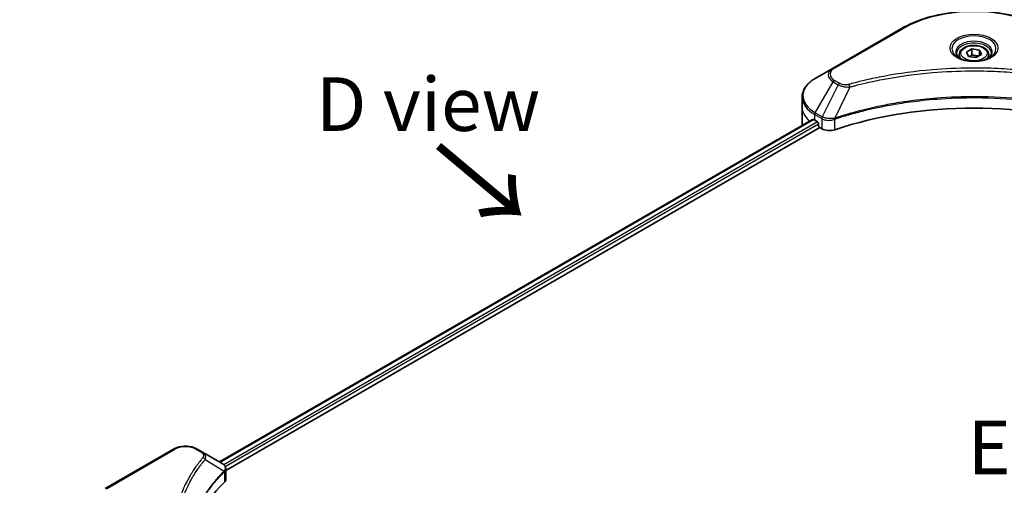
# Model space of a CAD drawing. Units: millimetres. Extents: x -1900 to 6958, y 36 to 1441.
# Drawn here: x -1716 to -1487, y 1081 to 1189 of the extents above; entities that cross this region are included whole.
import ezdxf

# ---------------------------------------------------------------- set-up
doc = ezdxf.new("R2010")
doc.units = ezdxf.units.MM
doc.header["$LTSCALE"] = 4.5
doc.layers.get('Defpoints').update_dxf_attribs({"lineweight": 25})
for name, color, linetype, lineweight in [('Dimension (ISO)', 7, 'Continuous', 18), ('Symbol (ISO)', 7, 'Continuous', 18), ('Visible (ISO)', 7, 'Continuous', 35), ('Visible Narrow (ISO)', 7, 'Continuous', 25)]:
    doc.layers.add(name, color=color, linetype=linetype, lineweight=lineweight)
doc.styles.add('Note Text (TK)', font='txt')
doc.dimstyles.new('Default - Method 1b (TK)', dxfattribs={"dimscale": 4.5, "dimtxt": 2.5, "dimasz": 2.5, "dimexe": 1, "dimexo": 1.5, "dimgap": 1, "dimtad": 1, "dimrnd": 1e-08, "dimdsep": 46, "dimtxsty": 'Note Text (TK)', "dimblk": 'OPEN', "dimcen": 0.09, "dimdle": 5, "dimclrd": 100, "dimclre": 100, "dimclrt": 7, "dimadec": 1, "dimazin": 1, "dimtfac": 1, "dimtmove": 0, "dimatfit": 3, "dimldrblk": 'OPEN', "dimfxl": 1, "dimtolj": 1, "dimlwd": -1, "dimlwe": -1, "dimarcsym": 0})

# ---------------------------------------------------------------- blocks, each defined once
blk = doc.blocks.new('_Open')
at = {"color": 0, "linetype": 'ByBlock', "lineweight": -2}
for p, q in [((-1, 0.167), (0, 0)), ((-1, -0.167), (0, 0)), ((0, 0), (-1, 0))]:
    blk.add_line(p, q, dxfattribs=at)
blk = doc.blocks.new('*D39')
at = {"layer": 'Defpoints', "color": 0}
for p in [(-1751, 1082.12), (-1700.62, 1053.04), (-1700.62, 870.05)]:
    blk.add_point(p, dxfattribs=at)
at = {"layer": 'Dimension (ISO)', "color": 100}
for p, q in [((-1707.37, 1056.93), (-1755.5, 1084.72)), ((-1751, 910.38), (-1751, 1070.87)), ((-1707.37, 873.94), (-1755.5, 901.73))]:
    blk.add_line(p, q, dxfattribs=at)
at = {"layer": 'Dimension (ISO)', "color": 100, "xscale": 11.25, "yscale": 11.25, "zscale": 11.25}
for p, rotation in [((-1751, 1082.12), 90), ((-1751, 899.13), 270)]:
    blk.add_blockref('_Open', p, dxfattribs=dict(at, rotation=rotation))
at = {"layer": 'Dimension (ISO)', "color": 7, "insert": (-1760.09, 980.69), "char_height": 11.25, "attachment_point": 4, "rotation": 90, "style": 'Note Text (TK)'}
blk.add_mtext('\\A1;{\\Q30.000;\\W0.816;\\H0.816x;189}', dxfattribs=at)

msp = doc.modelspace()

# ---------------------------------------------------------------- linework, layer by layer
at = {"layer": 'Visible (ISO)'}
for p, q in [((-1510.8391, 1186.9487), (-1526.749, 1177.7631)), ((-1495.6586, 1181.4755), (-1494.3828, 1182.212)), ((-1494.3828, 1182.212), (-1492.6401, 1181.9424)), ((-1494.3828, 1180.8852), (-1494.3828, 1182.212)), ((-1497.3533, 1180.8997), (-1497.3533, 1180.1247)), ((-1495.1916, 1180.4693), (-1495.6586, 1181.4755)), ((-1493.4489, 1180.1997), (-1495.1916, 1180.4693)), ((-1492.1731, 1180.9363), (-1493.4489, 1180.1997)), ((-1492.6401, 1181.9424), (-1492.1731, 1180.9363)), ((-1492.6401, 1181.9424), (-1492.6401, 1180.6666)), ((-1490.4783, 1180.8997), (-1490.4783, 1180.1247)), ((-1526.749, 1177.7631), (-1530.9095, 1175.361)), ((-1533.9679, 1168.6522), (-1533.9679, 1170.9924)), ((-1533.9679, 1164.5697), (-1533.9679, 1168.6522)), ((-1669.7943, 1085.9736), (-1531.5261, 1165.8028)), ((-1668.3283, 1083.9789), (-1529.8899, 1163.9063)), ((-1531.0389, 1165.5904), (-1530.4202, 1165.2331)), ((-1530.1551, 1164.7739), (-1530.1551, 1164.3656)), ((-1529.8899, 1163.9063), (-1529.407, 1163.6275)), ((-1680.5447, 1088.9691), (-1696.4546, 1079.7835)), ((-1673.8007, 1088.2867), (-1674.9825, 1088.9691)), ((-1673.8007, 1088.2867), (-1669.2036, 1085.6326)), ((-1668.3283, 1081.9779), (-1668.3283, 1084.3505))]:
    msp.add_line(p, q, dxfattribs=at)
for centre, major_axis, ratio, start_param, end_param in [((-1493.9158, 1130.8893), (65, 0), 0.57735027, 1.04765332, 2.09393933), ((-1523.9679, 1164.5697), (-10, 0), 0.57735027, 0, 0.03015059), ((-1523.9679, 1169.6728), (10, 0), 0.57735027, 3.88203974, 3.92699082), ((-1530.4202, 1164.927), (-0.1875, 0.3248), 0.57735027, 3.92699082, 5.49778714), ((-1529.8899, 1164.2125), (-0.1875, 0.3248), 0.57735027, 0.78539816, 2.35619449), ((-1527.6392, 1164.6481), (2.5, 0), 0.57735027, 3.92699082, 5.23553198), ((-1669.8699, 1083.1417), (-0.9987, 2.6863), 0.76640476, 5.52785131, 5.52857845), ((-1612.3562, 1062.5077), (-65, 0), 0.57735027, 5.7600423, 6.25033406), ((-1670.8283, 1081.9779), (2.5, 0), 0.57735027, 5.7600423, 6.28318531)]:
    msp.add_ellipse(centre, major_axis=major_axis, ratio=ratio, start_param=start_param, end_param=end_param, dxfattribs=at)
for points, knots in [([(-1510.8391, 1186.9487), (-1509.0505, 1187.9813), (-1506.9908, 1188.844), (-1502.5231, 1190.1583), (-1500.1155, 1190.6095), (-1495.1796, 1191.0609), (-1492.652, 1191.0609), (-1487.7161, 1190.6095), (-1485.3086, 1190.1583), (-1480.8408, 1188.844), (-1478.7812, 1187.9813), (-1476.9926, 1186.9487)], [3.14159265, 3.14159265, 3.14159265, 3.14159265, 3.45575192, 3.45575192, 3.76991118, 3.76991118, 4.08407045, 4.08407045, 4.39822972, 4.39822972, 4.71238898, 4.71238898, 4.71238898, 4.71238898]), ([(-1497.3533, 1180.8997), (-1497.3533, 1181.1139), (-1497.3028, 1181.3272), (-1497.1088, 1181.7386), (-1496.9588, 1181.9341), (-1496.5634, 1182.302), (-1496.3075, 1182.4687), (-1495.7219, 1182.7462), (-1495.3898, 1182.8549), (-1494.6906, 1183.0015), (-1494.324, 1183.04), (-1493.591, 1183.0453), (-1493.2247, 1183.0124), (-1492.5246, 1182.8775), (-1492.1909, 1182.7753), (-1491.5868, 1182.5057), (-1491.3167, 1182.338), (-1490.8784, 1181.9467), (-1490.707, 1181.7236), (-1490.521, 1181.2931), (-1490.4783, 1181.0967), (-1490.4783, 1180.8997)], [5.49778714, 5.49778714, 5.49778714, 5.49778714, 5.76358151, 5.76358151, 6.05320602, 6.05320602, 6.38130093, 6.38130093, 6.7200118, 6.7200118, 7.05614499, 7.05614499, 7.3907044, 7.3907044, 7.72661984, 7.72661984, 8.06527209, 8.06527209, 8.39487174, 8.39487174, 8.6393798, 8.6393798, 8.6393798, 8.6393798]), ([(-1497.1981, 1180.0059), (-1497.2402, 1180.036), (-1497.2806, 1180.0665), (-1497.4373, 1180.191), (-1497.5389, 1180.2873), (-1497.7087, 1180.4797), (-1497.7767, 1180.5755), (-1497.8817, 1180.7621), (-1497.9188, 1180.8527), (-1497.967, 1181.0284), (-1497.9783, 1181.1136), (-1497.9783, 1181.1986)], [1.676424822, 1.676424822, 1.676424822, 1.676424822, 1.727875959, 1.727875959, 1.884955592, 1.884955592, 2.042035225, 2.042035225, 2.199114858, 2.199114858, 2.35619449, 2.35619449, 2.35619449, 2.35619449]), ([(-1497.5429, 1180.187), (-1497.1972, 1179.9875), (-1496.7888, 1179.8123), (-1495.883, 1179.5356), (-1495.3848, 1179.4349), (-1494.3499, 1179.3236), (-1493.8131, 1179.3137), (-1492.7611, 1179.3875), (-1492.2462, 1179.4713), (-1491.2971, 1179.7203), (-1490.8626, 1179.8849), (-1490.4202, 1180.1133), (-1490.3534, 1180.1497), (-1490.2888, 1180.187)], [4.71238898, 4.71238898, 4.71238898, 4.71238898, 5.01119213, 5.01119213, 5.31351931, 5.31351931, 5.61874121, 5.61874121, 5.92425149, 5.92425149, 6.22732827, 6.22732827, 6.28318531, 6.28318531, 6.28318531, 6.28318531]), ([(-1489.8533, 1181.1986), (-1489.8533, 1181.1136), (-1489.8647, 1181.0284), (-1489.9129, 1180.8527), (-1489.9499, 1180.7621), (-1490.0549, 1180.5755), (-1490.123, 1180.4797), (-1490.2927, 1180.2873), (-1490.3944, 1180.191), (-1490.5511, 1180.0665), (-1490.5915, 1180.036), (-1490.6336, 1180.0059)], [5.497787144, 5.497787144, 5.497787144, 5.497787144, 5.654866776, 5.654866776, 5.811946409, 5.811946409, 5.969026042, 5.969026042, 6.126105675, 6.126105675, 6.177556812, 6.177556812, 6.177556812, 6.177556812]), ([(-1530.9095, 1175.361), (-1531.2811, 1175.1464), (-1531.6265, 1174.9133), (-1532.256, 1174.4131), (-1532.5403, 1174.1459), (-1533.0391, 1173.5806), (-1533.2537, 1173.2825), (-1533.6037, 1172.6605), (-1533.7391, 1172.3365), (-1533.9213, 1171.6724), (-1533.9679, 1171.3325), (-1533.9679, 1170.9924)], [3.141592654, 3.141592654, 3.141592654, 3.141592654, 3.298672286, 3.298672286, 3.455751919, 3.455751919, 3.612831552, 3.612831552, 3.769911184, 3.769911184, 3.926990817, 3.926990817, 3.926990817, 3.926990817]), ([(-1531.3495, 1165.7779), (-1531.3814, 1165.798), (-1531.415, 1165.8119), (-1531.4765, 1165.8206), (-1531.5043, 1165.8154), (-1531.5261, 1165.8028)], [0.1356732242, 0.1356732242, 0.1356732242, 0.1356732242, 0.1469944231, 0.1469944231, 0.1583046754, 0.1583046754, 0.1583046754, 0.1583046754]), ([(-1680.5447, 1088.9691), (-1680.2371, 1089.1467), (-1679.8927, 1089.2899), (-1679.1571, 1089.5063), (-1678.766, 1089.5792), (-1677.9673, 1089.6523), (-1677.5599, 1089.6523), (-1676.7612, 1089.5792), (-1676.37, 1089.5063), (-1675.6345, 1089.2899), (-1675.2901, 1089.1467), (-1674.9825, 1088.9691)], [4.71238898, 4.71238898, 4.71238898, 4.71238898, 5.02654825, 5.02654825, 5.34070751, 5.34070751, 5.65486678, 5.65486678, 5.96902604, 5.96902604, 6.28318531, 6.28318531, 6.28318531, 6.28318531]), ([(-1669.1856, 1085.6221), (-1669.0939, 1085.5682), (-1669.0064, 1085.5091), (-1668.8422, 1085.3796), (-1668.7653, 1085.3091), (-1668.6249, 1085.1547), (-1668.5613, 1085.0707), (-1668.4529, 1084.8876), (-1668.4081, 1084.7883), (-1668.3457, 1084.5767), (-1668.3283, 1084.4642), (-1668.3283, 1084.3505)], [0, 0, 0, 0, 0.023575597, 0.023575597, 0.047151194, 0.047151194, 0.070726791, 0.070726791, 0.094302388, 0.094302388, 0.117877985, 0.117877985, 0.117877985, 0.117877985])]:
    msp.add_open_spline(points, degree=3, knots=knots, dxfattribs=at)
for points, weights in [([(-1494.3828, 1180.8852), (-1494.6959, 1180.6001), (-1494.9674, 1180.4346)], [1, 1.07039454817, 1.07672477615]), ([(-1492.7423, 1180.6076), (-1493.5509, 1180.5535), (-1494.3828, 1180.8852)], [1.01523736138, 1.14666441016, 1])]:
    msp.add_rational_spline(points, weights, degree=2, dxfattribs=at)
at = {"layer": 'Visible Narrow (ISO)'}
for p, q in [((-1526.4365, 1177.7321), (-1510.5266, 1186.9177)), ((-1530.9095, 1167.3455), (-1526.749, 1174.5517)), ((-1525.5671, 1173.8694), (-1529.2911, 1166.4111)), ((-1526.749, 1174.5517), (-1525.5671, 1173.8694)), ((-1525.2546, 1174.1993), (-1526.4365, 1174.8816)), ((-1522.8479, 1173.341), (-1526.3277, 1166.0797)), ((-1531.0389, 1165.5904), (-1531.0389, 1166.9099)), ((-1531.0389, 1166.9099), (-1529.4205, 1165.9755)), ((-1529.2911, 1166.4111), (-1530.9095, 1167.3455)), ((-1669.6844, 1085.9102), (-1531.3495, 1165.7779)), ((-1530.4202, 1165.2331), (-1668.8011, 1085.3389)), ((-1668.4722, 1084.9164), (-1530.1551, 1164.7739)), ((-1529.407, 1165.9676), (-1529.407, 1163.6275)), ((-1526.3902, 1163.3978), (-1526.3902, 1165.8537)), ((-1696.1421, 1079.7525), (-1680.2322, 1088.9381)), ((-1675.295, 1088.9381), (-1674.1132, 1088.2558)), ((-1673.1599, 1086.5583), (-1668.742, 1083.8568)), ((-1668.6627, 1083.7126), (-1668.6627, 1081.2567))]:
    msp.add_line(p, q, dxfattribs=at)
for centre, major_axis, ratio, start_param, end_param in [((-1493.9158, 1177.3275), (23.4911, 0), 0.57735027, 0.78539816, 2.35619449), ((-1510.5266, 1186.4074), (-0.3125, 0.5413), 0.57735027, 5.49778714, 6.28318531), ((-1493.9158, 1182.2811), (-5.1294, 0), 0.57735027, 2.35619449, 7.06858347), ((-1493.9158, 1181.5594), (4.2456, 0), 0.57735027, 5.59811367, 10.10984959), ((-1493.9158, 1181.1986), (-4.0625, 0), 0.57735027, 3.14159265, 6.28318531), ((-1493.9158, 1180.8997), (-3.4375, 0), 0.57735027, 0, 0.56017967), ((-1493.9158, 1180.8997), (3.4375, 0), 0.57735027, 5.72300564, 6.28318531), ((-1523.9679, 1176.1574), (-3.9331, 0), 0.57735027, 5.49778714, 7.06858347), ((-1523.9679, 1176.3069), (-3.4911, 0), 0.57735027, 5.49778714, 7.06858347), ((-1526.4365, 1177.2218), (-0.3125, 0.5413), 0.57735027, 5.49778714, 6.28318531), ((-1523.9679, 1171.3532), (-9.8169, 0), 0.57735027, 5.49778714, 7.06858347), ((-1526.4365, 1174.3713), (-0.3125, -0.5413), 0.57735027, 3.92699082, 4.71238898), ((-1525.2546, 1173.689), (-0.3125, -0.5413), 0.57735027, 3.92699082, 4.71238898), ((-1523.0947, 1173.4377), (0.1658, -0.6026), 0.35119009, 1.31403463, 2.47714191), ((-1523.9679, 1170.9924), (-10, 0), 0.57735027, 0, 0.78539816), ((-1523.9679, 1168.6522), (-10, 0), 0.57735027, 0, 0.59884909), ((-1530.597, 1167.1651), (-0.3125, -0.5413), 0.57735027, 4.71238898, 5.49778714), ((-1528.9786, 1166.2307), (0.3125, 0.5413), 0.57735027, 1.57079633, 2.35619449), ((-1528.965, 1166.2228), (-0.3169, -0.5387), 0.57192456, 4.71650889, 5.50242059), ((-1526.7024, 1166.1663), (-0.2654, 0.5658), 0.32125202, 3.98495359, 4.38504572), ((-1526.6206, 1166.1995), (0.1967, -0.5932), 0.40712817, 0.88674396, 1.23511653), ((-1680.2322, 1088.4278), (-0.3125, 0.5413), 0.57735027, 5.49778714, 6.28318531), ((-1677.7636, 1087.5129), (3.4911, 0), 0.57735027, 0.78539816, 2.35619449), ((-1675.295, 1088.4278), (0.3125, 0.5413), 0.57735027, 0, 0.78539816), ((-1674.1132, 1087.7455), (0.3125, 0.5413), 0.57735027, 0, 0.78539816), ((-1673.6779, 1086.4984), (0.4821, -0.3978), 0.7371107, 0.95417388, 2.11728116), ((-1669.2512, 1083.8516), (-0.443, 0.4408), 0.70765843, 3.75530177, 4.10367434), ((-1669.2041, 1083.8929), (0.3798, -0.4964), 0.7825254, 0.71441804, 1.11451017)]:
    msp.add_ellipse(centre, major_axis=major_axis, ratio=ratio, start_param=start_param, end_param=end_param, dxfattribs=at)
for centre, major_axis in [((-1493.9158, 1182.4306), (-5.5714, 0)), ((-1493.9158, 1181.2059), (-3.0625, 0))]:
    msp.add_ellipse(centre, major_axis=major_axis, ratio=0.57735027, dxfattribs=at)
for points, knots in [([(-1464.737, 1173.948), (-1464.8665, 1173.9836), (-1464.9962, 1174.019), (-1465.2848, 1174.0972), (-1465.4438, 1174.1398), (-1465.8348, 1174.2436), (-1466.0671, 1174.3043), (-1466.6028, 1174.4423), (-1466.9065, 1174.519), (-1467.6073, 1174.6924), (-1468.0051, 1174.7883), (-1468.9235, 1175.0036), (-1469.4452, 1175.1217), (-1470.6507, 1175.3845), (-1471.3362, 1175.5267), (-1472.8606, 1175.827), (-1473.7013, 1175.9821), (-1475.677, 1176.3222), (-1476.816, 1176.4997), (-1479.4522, 1176.8683), (-1480.9546, 1177.0475), (-1484.4303, 1177.3914), (-1486.4098, 1177.5357), (-1490.5049, 1177.7289), (-1492.6214, 1177.7713), (-1497.7244, 1177.7356), (-1500.7095, 1177.6005), (-1507.5099, 1177.0298), (-1511.3054, 1176.516), (-1516.4079, 1175.5521), (-1517.8038, 1175.2587), (-1520.1184, 1174.722), (-1521.0468, 1174.4926), (-1522.2288, 1174.1824), (-1522.491, 1174.1125), (-1522.8666, 1174.0106), (-1522.9807, 1173.9794), (-1523.0947, 1173.948)], [0, 0, 0, 0, 0.0344265, 0.0344265, 0.07650467, 0.07650467, 0.1377084, 0.1377084, 0.21727325, 0.21727325, 0.32070756, 0.32070756, 0.45517217, 0.45517217, 0.62997615, 0.62997615, 0.8417425, 0.8417425, 1.12477817, 1.12477817, 1.49272454, 1.49272454, 1.97105483, 1.97105483, 2.47873595, 2.47873595, 3.19579554, 3.19579554, 4.127973, 4.127973, 4.4843018, 4.4843018, 4.72660511, 4.72660511, 4.79590965, 4.79590965, 4.82621249, 4.82621249, 4.82621249, 4.82621249]), ([(-1522.8479, 1173.341), (-1522.7338, 1173.3714), (-1522.6215, 1173.4027), (-1522.249, 1173.5033), (-1521.989, 1173.5724), (-1520.8168, 1173.8786), (-1519.8961, 1174.105), (-1517.6008, 1174.635), (-1516.2166, 1174.9246), (-1511.1569, 1175.8762), (-1507.3937, 1176.3834), (-1500.6514, 1176.9467), (-1497.6918, 1177.0801), (-1492.6325, 1177.1153), (-1490.5341, 1177.0734), (-1486.474, 1176.8827), (-1484.5114, 1176.7403), (-1481.0653, 1176.4008), (-1479.5758, 1176.224), (-1476.9618, 1175.8601), (-1475.8325, 1175.6849), (-1473.8735, 1175.3491), (-1473.0399, 1175.196), (-1471.5283, 1174.8995), (-1470.8485, 1174.7591), (-1469.653, 1174.4997), (-1469.1357, 1174.3831), (-1468.225, 1174.1705), (-1467.8305, 1174.0759), (-1467.1355, 1173.9047), (-1466.8343, 1173.8289), (-1466.3031, 1173.6927), (-1466.0727, 1173.6328), (-1465.6849, 1173.5303), (-1465.5272, 1173.4882), (-1465.241, 1173.4111), (-1465.1134, 1173.3756), (-1464.9838, 1173.341)], [-4.82621249, -4.82621249, -4.82621249, -4.82621249, -4.79590965, -4.79590965, -4.72660511, -4.72660511, -4.4843018, -4.4843018, -4.127973, -4.127973, -3.19579554, -3.19579554, -2.47873595, -2.47873595, -1.97105483, -1.97105483, -1.49272454, -1.49272454, -1.12477817, -1.12477817, -0.8417425, -0.8417425, -0.62997615, -0.62997615, -0.45517217, -0.45517217, -0.32070756, -0.32070756, -0.21727325, -0.21727325, -0.1377084, -0.1377084, -0.07650467, -0.07650467, -0.0344265, -0.0344265, 0, 0, 0, 0]), ([(-1525.5671, 1173.8694), (-1525.3435, 1173.7451), (-1525.0833, 1173.6392), (-1524.5399, 1173.4817), (-1524.2614, 1173.4258), (-1523.748, 1173.3615), (-1523.5178, 1173.3451), (-1523.1396, 1173.3358), (-1522.993, 1173.3364), (-1522.8479, 1173.341)], [-0.187504168, -0.187504168, -0.187504168, -0.187504168, -0.125670471, -0.125670471, -0.069816928, -0.069816928, -0.026852665, -0.026852665, 0, 0, 0, 0]), ([(-1523.0947, 1173.948), (-1523.1957, 1173.9202), (-1523.302, 1173.8989), (-1523.5847, 1173.8593), (-1523.765, 1173.8507), (-1524.1761, 1173.8642), (-1524.4057, 1173.8964), (-1524.8557, 1174.0089), (-1525.0724, 1174.0941), (-1525.2546, 1174.1993)], [0, 0, 0, 0, 0.026852665, 0.026852665, 0.069816928, 0.069816928, 0.125670471, 0.125670471, 0.187504168, 0.187504168, 0.187504168, 0.187504168]), ([(-1461.5039, 1166.0797), (-1461.7591, 1166.164), (-1462.014, 1166.2479), (-1462.8912, 1166.5306), (-1463.5175, 1166.7248), (-1465.3297, 1167.2646), (-1466.5289, 1167.5953), (-1472.3082, 1169.0653), (-1477.1042, 1169.9211), (-1485.7771, 1170.8558), (-1489.6102, 1171.0686), (-1496.5069, 1171.0974), (-1499.5696, 1170.985), (-1504.7178, 1170.5836), (-1506.8182, 1170.3584), (-1510.4912, 1169.8555), (-1512.0737, 1169.6019), (-1514.8402, 1169.0925), (-1516.0318, 1168.8508), (-1518.1167, 1168.388), (-1519.0154, 1168.1751), (-1520.5076, 1167.7987), (-1521.1058, 1167.6415), (-1522.3192, 1167.3097), (-1522.9338, 1167.1348), (-1524.0126, 1166.8153), (-1524.4787, 1166.6731), (-1525.1692, 1166.4562), (-1525.3959, 1166.384), (-1525.858, 1166.2347), (-1526.0927, 1166.1573), (-1526.3277, 1166.0797)], [-5.47772979, -5.47772979, -5.47772979, -5.47772979, -5.40661912, -5.40661912, -5.23453446, -5.23453446, -4.91295092, -4.91295092, -3.70555522, -3.70555522, -2.7767893, -2.7767893, -2.03555087, -2.03555087, -1.51897368, -1.51897368, -1.12160661, -1.12160661, -0.81593963, -0.81593963, -0.58081118, -0.58081118, -0.42169471, -0.42169471, -0.2557943, -0.2557943, -0.12817861, -0.12817861, -0.06549657, -0.06549657, 0, 0, 0, 0]), ([(-1526.3091, 1165.8866), (-1526.0747, 1165.9643), (-1525.8396, 1166.0411), (-1525.3777, 1166.1897), (-1525.1511, 1166.2616), (-1524.4608, 1166.4776), (-1523.9949, 1166.6191), (-1522.9166, 1166.9371), (-1522.3021, 1167.1114), (-1521.0893, 1167.4416), (-1520.4913, 1167.5981), (-1518.9998, 1167.9728), (-1518.1016, 1168.1848), (-1516.0178, 1168.6455), (-1514.8268, 1168.8861), (-1512.0619, 1169.3932), (-1510.4803, 1169.6457), (-1506.8095, 1170.1464), (-1504.7106, 1170.3705), (-1499.5657, 1170.7701), (-1496.5051, 1170.8821), (-1489.6132, 1170.8534), (-1485.7827, 1170.6415), (-1477.1153, 1169.711), (-1472.3221, 1168.8591), (-1466.5455, 1167.3957), (-1465.3468, 1167.0664), (-1463.5354, 1166.529), (-1462.9093, 1166.3357), (-1462.0324, 1166.0542), (-1461.777, 1165.971), (-1461.5226, 1165.8866)], [0, 0, 0, 0, 0.06549657, 0.06549657, 0.12817861, 0.12817861, 0.2557943, 0.2557943, 0.42169471, 0.42169471, 0.58081118, 0.58081118, 0.81593963, 0.81593963, 1.12160661, 1.12160661, 1.51897368, 1.51897368, 2.03555087, 2.03555087, 2.7767893, 2.7767893, 3.70555522, 3.70555522, 4.91295092, 4.91295092, 5.23453446, 5.23453446, 5.40661912, 5.40661912, 5.47772979, 5.47772979, 5.47772979, 5.47772979]), ([(-1529.2744, 1166.4018), (-1529.2772, 1166.4033), (-1529.28, 1166.4049), (-1529.2855, 1166.408), (-1529.2883, 1166.4096), (-1529.2911, 1166.4111)], [-0.00153668531, -0.00153668531, -0.00153668531, -0.00153668531, -0.00076834265, -0.00076834265, 0, 0, 0, 0]), ([(-1526.445, 1166.0651), (-1526.5922, 1166.0375), (-1526.7437, 1166.0161), (-1527.141, 1165.9769), (-1527.3891, 1165.9695), (-1527.9493, 1165.994), (-1528.2584, 1166.0387), (-1528.814, 1166.1841), (-1529.0624, 1166.282), (-1529.2744, 1166.4018)], [0, 0, 0, 0, 0.029522231, 0.029522231, 0.076757801, 0.076757801, 0.138164041, 0.138164041, 0.196787795, 0.196787795, 0.196787795, 0.196787795]), ([(-1529.4205, 1165.9755), (-1529.4183, 1165.9742), (-1529.416, 1165.9729), (-1529.4115, 1165.9703), (-1529.4092, 1165.9689), (-1529.407, 1165.9676)], [0, 0, 0, 0, 0.00076834265, 0.00076834265, 0.00153668531, 0.00153668531, 0.00153668531, 0.00153668531]), ([(-1529.407, 1165.9676), (-1529.1767, 1165.8328), (-1528.9009, 1165.7277), (-1528.2855, 1165.5903), (-1527.9437, 1165.5618), (-1527.3416, 1165.5923), (-1527.0809, 1165.6326), (-1526.6797, 1165.7407), (-1526.5308, 1165.7925), (-1526.3902, 1165.8537)], [-0.196787795, -0.196787795, -0.196787795, -0.196787795, -0.138164041, -0.138164041, -0.076757801, -0.076757801, -0.029522231, -0.029522231, 0, 0, 0, 0]), ([(-1526.3277, 1166.0797), (-1526.3479, 1166.0785), (-1526.3678, 1166.0766), (-1526.4068, 1166.0717), (-1526.426, 1166.0686), (-1526.445, 1166.0651)], [-0.00758618406, -0.00758618406, -0.00758618406, -0.00758618406, -0.00379309206, -0.00379309206, -0.00000000006, -0.00000000006, -0.00000000006, -0.00000000006]), ([(-1526.3902, 1165.8537), (-1526.3768, 1165.86), (-1526.3633, 1165.866), (-1526.3362, 1165.877), (-1526.3227, 1165.8821), (-1526.3091, 1165.8866)], [0.00000000006, 0.00000000006, 0.00000000006, 0.00000000006, 0.00379309206, 0.00379309206, 0.00758618406, 0.00758618406, 0.00758618406, 0.00758618406]), ([(-1674.1132, 1088.2558), (-1674.025, 1088.2049), (-1673.9448, 1088.1493), (-1673.7608, 1087.9951), (-1673.6715, 1087.8906), (-1673.5316, 1087.6382), (-1673.5004, 1087.4865), (-1673.5428, 1087.2238), (-1673.593, 1087.1117), (-1673.6779, 1087.0087)], [0, 0, 0, 0, 0.029936483, 0.029936483, 0.077834855, 0.077834855, 0.14010274, 0.14010274, 0.187502416, 0.187502416, 0.187502416, 0.187502416]), ([(-1673.1599, 1086.5583), (-1673.0652, 1086.7527), (-1673.0242, 1086.9307), (-1673.0122, 1087.3168), (-1673.0689, 1087.5173), (-1673.2587, 1087.8401), (-1673.3716, 1087.9695), (-1673.5974, 1088.1581), (-1673.6944, 1088.2254), (-1673.8007, 1088.2867)], [-0.187502416, -0.187502416, -0.187502416, -0.187502416, -0.14010274, -0.14010274, -0.077834855, -0.077834855, -0.029936483, -0.029936483, 0, 0, 0, 0]), ([(-1673.6779, 1087.0087), (-1673.7396, 1086.934), (-1673.801, 1086.8591), (-1673.9363, 1086.6925), (-1674.0102, 1086.6007), (-1674.1899, 1086.3749), (-1674.2951, 1086.2408), (-1674.534, 1085.9315), (-1674.6669, 1085.7562), (-1674.9673, 1085.3515), (-1675.1333, 1085.1219), (-1675.5063, 1084.5917), (-1675.7107, 1084.2905), (-1676.166, 1083.5945), (-1676.4123, 1083.1987), (-1676.9324, 1082.3185), (-1677.2011, 1081.8332), (-1677.7902, 1080.6925), (-1678.0976, 1080.0349), (-1678.736, 1078.5129), (-1679.0463, 1077.6455), (-1679.642, 1075.6388), (-1679.892, 1074.496), (-1680.2265, 1072.1316), (-1680.3, 1070.9096), (-1680.2382, 1067.9634), (-1680.0042, 1066.24), (-1679.0157, 1062.3138), (-1678.1259, 1060.1225), (-1676.4562, 1057.1765), (-1675.9481, 1056.3706), (-1675.0184, 1055.0343), (-1674.6212, 1054.4982), (-1674.084, 1053.8158), (-1673.9628, 1053.6645), (-1673.7863, 1053.4476), (-1673.7322, 1053.3817), (-1673.6779, 1053.3159)], [0, 0, 0, 0, 0.0344265, 0.0344265, 0.07650467, 0.07650467, 0.1377084, 0.1377084, 0.21727325, 0.21727325, 0.32070756, 0.32070756, 0.45517217, 0.45517217, 0.62997615, 0.62997615, 0.8417425, 0.8417425, 1.12477817, 1.12477817, 1.49272454, 1.49272454, 1.97105483, 1.97105483, 2.47873595, 2.47873595, 3.19579554, 3.19579554, 4.127973, 4.127973, 4.4843018, 4.4843018, 4.72660511, 4.72660511, 4.79590965, 4.79590965, 4.82621249, 4.82621249, 4.82621249, 4.82621249]), ([(-1676.7547, 1058.4827), (-1677.7569, 1060.3718), (-1678.5086, 1062.3056), (-1679.4265, 1065.9533), (-1679.6583, 1067.6616), (-1679.7195, 1070.5824), (-1679.6467, 1071.7941), (-1679.3154, 1074.1388), (-1679.0677, 1075.2724), (-1678.4777, 1077.2632), (-1678.1704, 1078.1238), (-1677.5381, 1079.6342), (-1677.2335, 1080.2868), (-1676.65, 1081.419), (-1676.3839, 1081.9007), (-1675.8686, 1082.7745), (-1675.6246, 1083.1674), (-1675.1737, 1083.8585), (-1674.9712, 1084.1576), (-1674.6017, 1084.6841), (-1674.4372, 1084.9122), (-1674.1397, 1085.314), (-1674.0081, 1085.4882), (-1673.7714, 1085.7953), (-1673.6672, 1085.9285), (-1673.4891, 1086.1528), (-1673.416, 1086.244), (-1673.2819, 1086.4095), (-1673.2212, 1086.4827), (-1673.1599, 1086.5583)], [-4.02493276, -4.02493276, -4.02493276, -4.02493276, -3.19579554, -3.19579554, -2.47873595, -2.47873595, -1.97105483, -1.97105483, -1.49272454, -1.49272454, -1.12477817, -1.12477817, -0.8417425, -0.8417425, -0.62997615, -0.62997615, -0.45517217, -0.45517217, -0.32070756, -0.32070756, -0.21727325, -0.21727325, -0.1377084, -0.1377084, -0.07650467, -0.07650467, -0.0344265, -0.0344265, 0, 0, 0, 0]), ([(-1668.742, 1083.8568), (-1668.8885, 1083.7092), (-1669.0331, 1083.5625), (-1669.5221, 1083.0564), (-1669.8579, 1082.6951), (-1670.7916, 1081.6495), (-1671.3636, 1080.9577), (-1673.9062, 1077.623), (-1675.3866, 1074.8552), (-1677.0033, 1069.8491), (-1677.3715, 1067.6363), (-1677.4214, 1063.6546), (-1677.2269, 1061.8861), (-1676.5504, 1058.9902), (-1676.1917, 1057.8533), (-1675.7431, 1056.7283)], [-5.47772979, -5.47772979, -5.47772979, -5.47772979, -5.40661912, -5.40661912, -5.23453446, -5.23453446, -4.91295092, -4.91295092, -3.70555522, -3.70555522, -2.7767893, -2.7767893, -2.03555087, -2.03555087, -1.55154, -1.55154, -1.55154, -1.55154]), ([(-1677.3562, 1064.9609), (-1677.3562, 1065.0513), (-1677.3557, 1065.1417), (-1677.3268, 1067.4451), (-1676.9592, 1069.657), (-1675.3449, 1074.6627), (-1673.8667, 1077.4315), (-1671.3276, 1080.7692), (-1670.7563, 1081.4618), (-1669.8239, 1082.5086), (-1669.4885, 1082.8704), (-1669.0001, 1083.3772), (-1668.8556, 1083.5248), (-1668.7094, 1083.6718)], [2.73884789, 2.73884789, 2.73884789, 2.73884789, 2.7767893, 2.7767893, 3.70555522, 3.70555522, 4.91295092, 4.91295092, 5.23453446, 5.23453446, 5.40661912, 5.40661912, 5.47772979, 5.47772979, 5.47772979, 5.47772979]), ([(-1669.2036, 1085.6326), (-1669.2008, 1085.631), (-1669.1981, 1085.6294), (-1669.1927, 1085.6263), (-1669.1899, 1085.6247), (-1669.1872, 1085.6231)], [-0.00153668531, -0.00153668531, -0.00153668531, -0.00153668531, -0.00076834266, -0.00076834266, -0.00000000001, -0.00000000001, -0.00000000001, -0.00000000001]), ([(-1669.1872, 1085.6231), (-1668.878, 1085.4412), (-1668.6545, 1085.2121), (-1668.4588, 1084.7664), (-1668.4401, 1084.5594), (-1668.5294, 1084.2138), (-1668.5923, 1084.0783), (-1668.6881, 1083.941)], [0, 0, 0, 0, 0.087259675, 0.087259675, 0.154661595, 0.154661595, 0.196787795, 0.196787795, 0.196787795, 0.196787795]), ([(-1668.6881, 1083.941), (-1668.6967, 1083.9286), (-1668.7055, 1083.9155), (-1668.7234, 1083.8876), (-1668.7326, 1083.8727), (-1668.742, 1083.8568)], [-0.007586184, -0.007586184, -0.007586184, -0.007586184, -0.003793092, -0.003793092, 0, 0, 0, 0]), ([(-1668.7094, 1083.6718), (-1668.7016, 1083.6796), (-1668.6938, 1083.6869), (-1668.6782, 1083.7004), (-1668.6704, 1083.7067), (-1668.6627, 1083.7126)], [0, 0, 0, 0, 0.003793092, 0.003793092, 0.007586184, 0.007586184, 0.007586184, 0.007586184]), ([(-1668.6627, 1083.7126), (-1668.547, 1083.808), (-1668.4589, 1083.9163), (-1668.3534, 1084.1339), (-1668.3286, 1084.2412), (-1668.3286, 1084.3505)], [-0.1967877948, -0.1967877948, -0.1967877948, -0.1967877948, -0.1546615949, -0.1546615949, -0.1178779852, -0.1178779852, -0.1178779852, -0.1178779852])]:
    msp.add_open_spline(points, degree=3, knots=knots, dxfattribs=at)

# ---------------------------------------------------------------- texts
at = {"layer": 'Symbol (ISO)', "color": 7, "char_height": 12.5, "attachment_point": 5, "line_spacing_factor": 1.5, "style": 'Note Text (TK)'}
for s, insert in [('\\fＭＳ Ｐゴシック|b0|i0;D view', (-1621.1605, 1169.3563)), ('\\fＭＳ Ｐゴシック|b0|i0;E view', (-1470.0927, 1089.365))]:
    msp.add_mtext(s, dxfattribs=dict(at, insert=insert))
at = {"layer": 'Symbol (ISO)', "color": 7, "insert": (-1619.8073, 1160.022), "char_height": 20, "attachment_point": 4, "rotation": 320, "line_spacing_factor": 1.5, "style": 'Note Text (TK)'}
msp.add_mtext('\\fMS PGothic|b0|i0;{\\H20.0000;→}', dxfattribs=at)

# ---------------------------------------------------------------- dimensions: what is measured, and where the dimension line sits
at = {"layer": 'Dimension (ISO)', "color": 100}
dim = msp.add_linear_dim(base=(-1750.9965, 1082.1237), p1=(-1700.6151, 870.0459), p2=(-1700.6151, 1053.036), angle=270, text='{\\Q30.000;\\W0.816;\\H0.816x;189}', dimstyle='Default - Method 1b (TK)', override={"dimgap": 1, "dimdec": 0, "dimlfac": 0.2, "dimtol": 0, "dimlim": 0, "dimtp": 0, "dimtm": 0, "dimtdec": 0, "dimtofl": 0, "dimatfit": 1}, dxfattribs=at)
dim.commit()
dim.dimension.update_dxf_attribs({"geometry": '*D39', "text_midpoint": (-1750.9965, 990.6286), "dimtype": 160})

doc.saveas('drawing.dxf')
